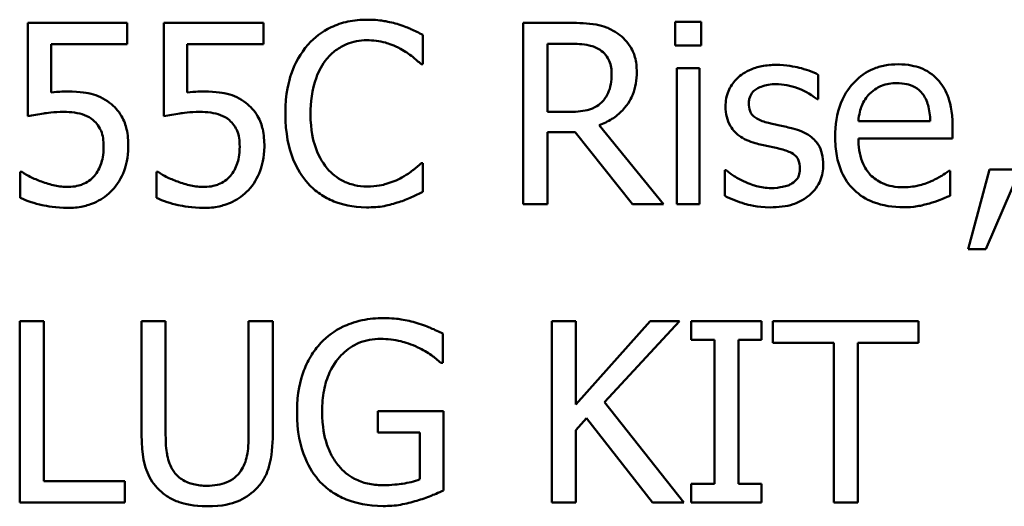
# Model space of a CAD drawing. Units: inches. Extents: x 0.05 to 2.15, y 0.02 to 1.68.
# Drawn here: x 1.7 to 1.75, y 0.52 to 0.55 of the extents above; entities that cross this region are included whole.
import ezdxf

# ---------------------------------------------------------------- set-up
doc = ezdxf.new("R2010")
doc.units = ezdxf.units.IN
doc.header["$LTSCALE"] = 0.1
doc.header["$MEASUREMENT"] = 0
doc.layers.add('Visible (ANSI)', color=7, linetype='Continuous', lineweight=50)

msp = doc.modelspace()

# ---------------------------------------------------------------- linework, layer by layer
at = {"layer": 'Visible (ANSI)'}
for p, q in [((1.707177753560219, 0.5482223923594668), (1.702349876720127, 0.5482223923594668)), ((1.702349876720127, 0.5482223923594668), (1.702349876720127, 0.5436868980163372)), ((1.707177753560219, 0.5471883566994765), (1.707177753560219, 0.5482223923594668)), ((1.713781319223329, 0.5482223923594668), (1.708953442383237, 0.5482223923594668)), ((1.708953442383237, 0.5482223923594668), (1.708953442383237, 0.5436868980163372)), ((1.713781319223329, 0.5471883566994765), (1.713781319223329, 0.5482223923594668)), ((1.728664301446775, 0.5482223923594668), (1.72639655427521, 0.5482223923594668)), ((1.72639655427521, 0.5482223923594668), (1.72639655427521, 0.5394223923289291)), ((1.735032534856232, 0.5482794426027766), (1.733770298223002, 0.5482794426027766)), ((1.733770298223002, 0.5482794426027766), (1.733770298223002, 0.547124175175753)), ((1.735032534856232, 0.547124175175753), (1.735032534856232, 0.5482794426027766)), ((1.721525889752635, 0.5462256338436235), (1.721525889752635, 0.5476376273655413)), ((1.703483750305909, 0.5448421654433608), (1.703483750305909, 0.5471883566994765)), ((1.703483750305909, 0.5471883566994765), (1.707177753560219, 0.5471883566994765)), ((1.710087315969019, 0.5448421654433608), (1.710087315969019, 0.5471883566994765)), ((1.710087315969019, 0.5471883566994765), (1.713781319223329, 0.5471883566994765)), ((1.727566084263061, 0.5439008364287491), (1.727566084263061, 0.5472097505407177)), ((1.727566084263061, 0.5472097505407177), (1.728728482970498, 0.5472097505407177)), ((1.733770298223002, 0.547124175175753), (1.735032534856232, 0.547124175175753)), ((1.721433183107257, 0.5462256338436235), (1.721525889752635, 0.5462256338436235)), ((1.73384161102714, 0.5460259579920393), (1.73384161102714, 0.5394223923289291)), ((1.734954090771681, 0.5460259579920393), (1.73384161102714, 0.5460259579920393)), ((1.734954090771681, 0.5394223923289291), (1.734954090771681, 0.5460259579920393)), ((1.740709034065558, 0.5445141265443293), (1.740709034065558, 0.5457050503734217)), ((1.740651983822248, 0.5445141265443293), (1.740709034065558, 0.5445141265443293)), ((1.728592988642637, 0.5439008364287491), (1.727566084263061, 0.5439008364287491)), ((1.746143069740816, 0.543458697043098), (1.742655873618505, 0.543458697043098)), ((1.727566084263061, 0.5394223923289291), (1.727566084263061, 0.5429238510120685)), ((1.727566084263061, 0.5429238510120685), (1.728906764980842, 0.5429238510120685)), ((1.728906764980842, 0.5429238510120685), (1.731687964342194, 0.5394223923289291)), ((1.733206927070318, 0.5394223923289291), (1.730076294968692, 0.5432518899110999)), ((1.747227024363703, 0.5426100746738646), (1.747227024363703, 0.5432162335090313)), ((1.742655873618505, 0.5426100746738646), (1.747227024363703, 0.5426100746738646)), ((1.721525889752635, 0.5414191508447724), (1.72144031438767, 0.5414191508447724)), ((1.721525889752635, 0.5400214198836821), (1.721525889752635, 0.5414191508447724)), ((1.702071756783991, 0.5409841427395352), (1.701986181419027, 0.5409841427395352)), ((1.701986181419027, 0.5409841427395352), (1.701986181419027, 0.5397361686671331)), ((1.708675322447101, 0.5409841427395352), (1.708589747082136, 0.5409841427395352)), ((1.708589747082136, 0.5409841427395352), (1.708589747082137, 0.5397361686671331)), ((1.736180671002842, 0.5410697181044998), (1.736180671002842, 0.5398217440320979)), ((1.736237721246151, 0.5410697181044998), (1.736180671002842, 0.5410697181044998)), ((1.74710579259667, 0.5410411929828449), (1.747041611072946, 0.5410411929828449)), ((1.74710579259667, 0.5398288753125116), (1.74710579259667, 0.5410411929828449)), ((1.749024107027962, 0.5411053745065685), (1.747982940087558, 0.5372330892419153)), ((1.748845825017619, 0.5372330892419153), (1.750500282073603, 0.5411053745065685)), ((1.750500282073603, 0.5411053745065685), (1.749024107027962, 0.5411053745065685)), ((1.72639655427521, 0.5394223923289291), (1.727566084263061, 0.5394223923289291)), ((1.731687964342194, 0.5394223923289291), (1.733206927070318, 0.5394223923289291)), ((1.73384161102714, 0.5394223923289291), (1.734954090771681, 0.5394223923289291)), ((1.747982940087558, 0.5372330892419153), (1.748845825017619, 0.5372330892419153)), ((1.703127186285223, 0.5337334246617024), (1.701957656297372, 0.5337334246617024)), ((1.701957656297372, 0.5337334246617024), (1.701957656297372, 0.5249334246311648)), ((1.703127186285223, 0.5259745915715688), (1.703127186285223, 0.5337334246617024)), ((1.709039017748201, 0.5337334246617024), (1.70786948776035, 0.5337334246617024)), ((1.70786948776035, 0.5337334246617024), (1.70786948776035, 0.5282423387431336)), ((1.709039017748201, 0.5282423387431336), (1.709039017748201, 0.5337334246617024)), ((1.714237721169807, 0.5337334246617024), (1.713068191181957, 0.5337334246617024)), ((1.713068191181957, 0.5337334246617024), (1.713068191181957, 0.5282138136214787)), ((1.714237721169807, 0.5282423387431336), (1.714237721169807, 0.5337334246617024)), ((1.72894242138291, 0.5337334246617024), (1.727772891395059, 0.5337334246617024)), ((1.727772891395059, 0.5337334246617024), (1.727772891395059, 0.5249334246311648)), ((1.732550849272255, 0.5337334246617024), (1.72894242138291, 0.52968998866712)), ((1.72894242138291, 0.52968998866712), (1.72894242138291, 0.5337334246617024)), ((1.730333021063587, 0.5298040891537396), (1.733977105355001, 0.5337334246617024)), ((1.733977105355001, 0.5337334246617024), (1.732550849272255, 0.5337334246617024)), ((1.737956359825859, 0.5337334246617024), (1.734547607788098, 0.5337334246617024)), ((1.734547607788098, 0.5337334246617024), (1.734547607788098, 0.532834883329573)), ((1.737956359825859, 0.532834883329573), (1.737956359825859, 0.5337334246617024)), ((1.745579698588132, 0.5337334246617024), (1.738505468417716, 0.5337334246617024)), ((1.738505468417716, 0.5337334246617024), (1.738505468417716, 0.5326922577212985)), ((1.745579698588132, 0.5326922577212985), (1.745579698588132, 0.5337334246617024)), ((1.722488612608488, 0.5317224035850318), (1.722488612608488, 0.5331343971069495)), ((1.734547607788098, 0.532834883329573), (1.735667218813054, 0.532834883329573)), ((1.735667218813054, 0.532834883329573), (1.735667218813054, 0.5258319659632944)), ((1.736836748800904, 0.5258319659632944), (1.736836748800904, 0.532834883329573)), ((1.736836748800904, 0.532834883329573), (1.737956359825859, 0.532834883329573)), ((1.738505468417716, 0.5326922577212985), (1.741457818508999, 0.5326922577212985)), ((1.741457818508999, 0.5326922577212985), (1.741457818508999, 0.5249334246311648)), ((1.74262734849685, 0.5249334246311648), (1.74262734849685, 0.5326922577212985)), ((1.74262734849685, 0.5326922577212985), (1.745579698588132, 0.5326922577212985)), ((1.722388774682696, 0.5317224035850318), (1.722488612608488, 0.5317224035850318)), ((1.734191043767412, 0.5249334246311648), (1.730333021063587, 0.5298040891537396)), ((1.722524269010557, 0.5293619497680887), (1.719329455385208, 0.5293619497680887)), ((1.719329455385208, 0.5293619497680887), (1.719329455385208, 0.5283350453885121)), ((1.722524269010557, 0.5255181896250904), (1.722524269010557, 0.5293619497680887)), ((1.72894242138291, 0.5284491458751316), (1.729455873572698, 0.5290267795886435)), ((1.729455873572698, 0.5290267795886435), (1.732672081039289, 0.5249334246311648)), ((1.72894242138291, 0.5249334246311648), (1.72894242138291, 0.5284491458751316)), ((1.719329455385208, 0.5283350453885121), (1.721369001583533, 0.5283350453885121)), ((1.721369001583533, 0.5283350453885121), (1.721369001583533, 0.5260601669365335)), ((1.707056521793186, 0.5259745915715688), (1.703127186285223, 0.5259745915715688)), ((1.707056521793186, 0.5249334246311648), (1.707056521793186, 0.5259745915715688)), ((1.735667218813054, 0.5258319659632944), (1.734547607788098, 0.5258319659632944)), ((1.734547607788098, 0.5258319659632944), (1.734547607788098, 0.5249334246311648)), ((1.737956359825859, 0.5258319659632944), (1.736836748800904, 0.5258319659632944)), ((1.737956359825859, 0.5249334246311648), (1.737956359825859, 0.5258319659632944)), ((1.701957656297372, 0.5249334246311648), (1.707056521793186, 0.5249334246311648)), ((1.727772891395059, 0.5249334246311648), (1.72894242138291, 0.5249334246311648)), ((1.732672081039289, 0.5249334246311648), (1.734191043767412, 0.5249334246311648)), ((1.734547607788098, 0.5249334246311648), (1.737956359825859, 0.5249334246311648)), ((1.741457818508999, 0.5249334246311648), (1.74262734849685, 0.5249334246311648))]:
    msp.add_line(p, q, dxfattribs=at)
for points, knots in [([(1.718808871915006, 0.5483792805285689), (1.71849875564805, 0.5483792805285689), (1.718189283266786, 0.5483511218626455), (1.717601064115503, 0.548226177182186), (1.71732851689573, 0.5481351577545075), (1.716636623997152, 0.5478038704324286), (1.716265533402712, 0.5475217373107985), (1.715949228469102, 0.5471669628582353)], [-0.061601750376993, -0.061601750376993, -0.061601750376993, -0.061601750376993, -0.043840659625683, -0.043840659625683, -0.0271636134278982, -0.0271636134278982, 0, 0, 0, 0]), ([(1.720356359764784, 0.5481510795553295), (1.720122787924501, 0.548222166637155), (1.719880496262267, 0.5482753288835323), (1.719516704185204, 0.5483354046393774), (1.719230999998762, 0.5483792805285689), (1.718808871915006, 0.5483792805285689)], [-0.0713745132110312, -0.0713745132110312, -0.0713745132110312, -0.0713745132110312, -0.0241246199866522, -0.0241246199866522, 0, 0, 0, 0]), ([(1.721525889752635, 0.5476376273655413), (1.721333291208353, 0.5477409729258879), (1.721137195315149, 0.5478374497731897), (1.720835507335378, 0.5479719371858591), (1.720623067120271, 0.5480643996647963), (1.720356359764784, 0.5481510795553295)], [-0.0473797279203909, -0.0473797279203909, -0.0473797279203909, -0.0473797279203909, -0.0160271076160414, -0.0160271076160414, 0, 0, 0, 0]), ([(1.730903523496685, 0.5477588591325747), (1.730753228592266, 0.5478559727631219), (1.730595005148413, 0.5479386982030442), (1.730267153319266, 0.5480671969053108), (1.730101097809323, 0.5481128800889076), (1.729512650131641, 0.5482075255195838), (1.729087120161591, 0.5482223923594668), (1.728664301446775, 0.5482223923594668)], [-0.0442885822186489, -0.0442885822186489, -0.0442885822186489, -0.0442885822186489, -0.0340619957987484, -0.0340619957987484, -0.0241640895517612, -0.0241640895517612, 0, 0, 0, 0]), ([(1.731901902754606, 0.5458334134208686), (1.731901902754606, 0.5460794329529908), (1.731876532739543, 0.5463290541633543), (1.73176313030702, 0.5467350343627566), (1.731686128955856, 0.5469301314901233), (1.731368176405025, 0.5473936004753708), (1.731155106577368, 0.5475962977573641), (1.730903523496685, 0.5477588591325747)], [-0.0531747902247398, -0.0531747902247398, -0.0531747902247398, -0.0531747902247398, -0.0321208607830859, -0.0321208607830859, -0.0171183328064771, -0.0171183328064771, 0, 0, 0, 0]), ([(1.715949228469102, 0.5471669628582353), (1.715580274190399, 0.5467488146757058), (1.715313844212318, 0.5462680977961885), (1.715023061553659, 0.5454215153722466), (1.714851011285388, 0.5448127855020948), (1.714851011285388, 0.5438152610637843)], [-0.151202106174868, -0.151202106174868, -0.151202106174868, -0.151202106174868, -0.05700852164945, -0.05700852164945, 0, 0, 0, 0]), ([(1.716854901081645, 0.546475228658104), (1.716988013355494, 0.5466309449029843), (1.717136203746429, 0.5467711482656752), (1.717462737504393, 0.5470116194772469), (1.71763662866119, 0.5471095464584903), (1.718134044619336, 0.547317545948865), (1.718461622266525, 0.5473809012706471), (1.718801740634592, 0.5473809012706471)], [-0.0424251179577117, -0.0424251179577117, -0.0424251179577117, -0.0424251179577117, -0.0308125829123648, -0.0308125829123648, -0.0194377647350414, -0.0194377647350414, 0, 0, 0, 0]), ([(1.718801740634592, 0.5473809012706471), (1.719105782155542, 0.5473809012706471), (1.719419277677213, 0.5473499571252104), (1.719852040765494, 0.5472212978286942), (1.720127859342836, 0.5471338997785719), (1.720441935129749, 0.5469601557262374)], [-0.0629312403401456, -0.0629312403401456, -0.0629312403401456, -0.0629312403401456, -0.0205128376176667, -0.0205128376176667, 0, 0, 0, 0]), ([(1.728728482970498, 0.5472097505407177), (1.72892543551583, 0.5472097505407177), (1.729289198538601, 0.5472013857025148), (1.729782880229917, 0.5470879786868676), (1.729963490030021, 0.5470171696129427), (1.730126213931588, 0.5469102367633412)], [-0.0289524138538403, -0.0289524138538403, -0.0289524138538403, -0.0289524138538403, -0.0111279286787724, -0.0111279286787724, 0, 0, 0, 0]), ([(1.720441935129749, 0.5469601557262374), (1.720646250456495, 0.5468475738114997), (1.720853538089344, 0.5467164121509188), (1.721169170652752, 0.5464564794516419), (1.721303452557825, 0.5463435707067433), (1.721433183107257, 0.5462256338436235)], [-0.023367916123074, -0.023367916123074, -0.023367916123074, -0.023367916123074, -0.0100198666981132, -0.0100198666981132, 0, 0, 0, 0]), ([(1.730126213931588, 0.5469102367633412), (1.730225193992654, 0.5468434252221216), (1.73031419878259, 0.546764880997549), (1.730477843159525, 0.546566272838806), (1.73053129718289, 0.5464622210543016), (1.730650099633871, 0.5461742979073932), (1.730682453803859, 0.5459579945121051), (1.730682453803859, 0.5457407067754902)], [-0.0224487530307533, -0.0224487530307533, -0.0224487530307533, -0.0224487530307533, -0.0177938730350643, -0.0177938730350643, -0.0124179941475394, -0.0124179941475394, 0, 0, 0, 0]), ([(1.716070460236135, 0.5438152610637843), (1.716070460236135, 0.5443394077764986), (1.71612957564939, 0.544962189040975), (1.716472553708292, 0.5458977370105126), (1.716634345383929, 0.5462080169474097), (1.716854901081645, 0.546475228658104)], [-0.0569665687886795, -0.0569665687886795, -0.0569665687886795, -0.0569665687886795, -0.0198012102480138, -0.0198012102480138, 0, 0, 0, 0]), ([(1.738669487867232, 0.5461828461611412), (1.738436232636827, 0.5461828461611412), (1.738201382070915, 0.5461643884862846), (1.737766106813049, 0.5460797022504367), (1.737564997030881, 0.5460184823003789), (1.737070018110149, 0.5457912411030581), (1.736860934776186, 0.5456169839058056), (1.736562816176771, 0.5453113939073817), (1.736436615937032, 0.5451250973763168), (1.73625084602998, 0.5446752655165252), (1.736209196124497, 0.5444226314763086), (1.736209196124497, 0.5441646938040569)], [-0.0541530656901597, -0.0541530656901597, -0.0541530656901597, -0.0541530656901597, -0.0462529721640827, -0.0462529721640827, -0.0391368694036214, -0.0391368694036214, -0.0278105534051677, -0.0278105534051677, -0.0147411379691923, -0.0147411379691923, 0, 0, 0, 0]), ([(1.740709034065558, 0.5457050503734217), (1.740422784419801, 0.545861677538081), (1.740091219896955, 0.545970284041661), (1.739558807902069, 0.5460999741429792), (1.73916537207311, 0.5461828461611412), (1.738669487867232, 0.5461828461611412)], [-0.0698446964303647, -0.0698446964303647, -0.0698446964303647, -0.0698446964303647, -0.0283397823659593, -0.0283397823659593, 0, 0, 0, 0]), ([(1.744581319330211, 0.5462113712827961), (1.744366622734175, 0.5462113712827961), (1.744152297904226, 0.5461935646365462), (1.743742999753367, 0.5461154980487356), (1.743550120498607, 0.546058294930516), (1.74302732327224, 0.5458359175241949), (1.742733094005212, 0.5456291234434688), (1.74226866601445, 0.54515293207765), (1.742007457915985, 0.544827331141326), (1.741605296661683, 0.5438118932872121), (1.741529131313136, 0.5432472218907038), (1.741529131313136, 0.5426885187584155)], [-0.1420872671401857, -0.1420872671401857, -0.1420872671401857, -0.1420872671401857, -0.1202250808046971, -0.1202250808046971, -0.0996597987059053, -0.0996597987059053, -0.0623768085737415, -0.0623768085737415, -0.031929884010276, -0.031929884010276, 0, 0, 0, 0]), ([(1.746492502481089, 0.5454768494001823), (1.746378082455896, 0.5456006098355953), (1.746251551094015, 0.5457105584724549), (1.745973271220833, 0.5458984877374612), (1.745825386581156, 0.5459742370213809), (1.745426963248488, 0.5461240202291507), (1.745080997590181, 0.5462113712827961), (1.744581319330211, 0.5462113712827961)], [-0.0656656065449419, -0.0656656065449419, -0.0656656065449419, -0.0656656065449419, -0.0470389973580453, -0.0470389973580453, -0.02855661255728, -0.02855661255728, 0, 0, 0, 0]), ([(1.730076294968692, 0.5432518899110999), (1.730293318240136, 0.5433328138428247), (1.730501639862794, 0.5434338910534813), (1.730881962876284, 0.5436780394911738), (1.731051566634324, 0.5438164581670542), (1.73150367719637, 0.5442893382279945), (1.731642363211538, 0.5445854996472367), (1.731845901260949, 0.545086062022977), (1.731901902754606, 0.5454583867508412), (1.731901902754606, 0.5458334134208686)], [-0.0407035947198848, -0.0407035947198848, -0.0407035947198848, -0.0407035947198848, -0.0356647852133498, -0.0356647852133498, -0.0308720763027641, -0.0308720763027641, -0.0214327741920688, -0.0214327741920688, 0, 0, 0, 0]), ([(1.730682453803859, 0.5457407067754902), (1.730682453803859, 0.5455755885499702), (1.730670553097257, 0.5454083766174684), (1.730611243809994, 0.5450824180699257), (1.730567923480703, 0.544945444681146), (1.730436654603481, 0.5446493110959901), (1.730325926216968, 0.5444919747482931), (1.730183264174898, 0.5443572383752274)], [-0.0257664375703519, -0.0257664375703519, -0.0257664375703519, -0.0257664375703519, -0.0185122451266947, -0.0185122451266947, -0.0112145642423072, -0.0112145642423072, 0, 0, 0, 0]), ([(1.737343069710279, 0.5443215819731587), (1.737343069710279, 0.5443871461225532), (1.737348740920789, 0.5444527297828392), (1.737374103479989, 0.5445765303973854), (1.737392593133922, 0.5446341962374177), (1.737459620473688, 0.5447772335043403), (1.737517079135804, 0.5448533575001085), (1.737712375117359, 0.545030498251538), (1.737860250279313, 0.5450942660790924), (1.738162329355668, 0.5452148375832631), (1.738405918543379, 0.5452486484269432), (1.738648094025991, 0.5452486484269432)], [-0.0249380168095142, -0.0249380168095142, -0.0249380168095142, -0.0249380168095142, -0.0230723545564298, -0.0230723545564298, -0.0213423414697683, -0.0213423414697683, -0.0185778820557732, -0.0185778820557732, -0.0138403288312746, -0.0138403288312746, 0, 0, 0, 0]), ([(1.738648094025991, 0.5452486484269432), (1.739011633319479, 0.5452486484269432), (1.739363324885104, 0.5451806952382814), (1.739950284231256, 0.5449595804161009), (1.740291339131914, 0.5448026422965961), (1.740651983822248, 0.5445141265443293)], [-0.0627841072089547, -0.0627841072089547, -0.0627841072089547, -0.0627841072089547, -0.0263947590213725, -0.0263947590213725, 0, 0, 0, 0]), ([(1.743197850929948, 0.5447779839196372), (1.743434284476892, 0.5450144174665814), (1.743650643991706, 0.5451191832455521), (1.744005604229507, 0.5452668929027251), (1.744266980180798, 0.5452985673898392), (1.744517137806487, 0.5452985673898392)], [-0.0219348728179778, -0.0219348728179778, -0.0219348728179778, -0.0219348728179778, -0.0142965083081297, -0.0142965083081297, 0, 0, 0, 0]), ([(1.744517137806487, 0.5452985673898392), (1.744682612183064, 0.5452985673898392), (1.74485286389476, 0.5452851445043247), (1.745112465872899, 0.5452265420357324), (1.745253060680556, 0.5451856019233396), (1.745544471904178, 0.5450187651433548), (1.745665516291863, 0.54491422059064), (1.745765111878889, 0.5447851152000509)], [-0.0354481412631123, -0.0354481412631123, -0.0354481412631123, -0.0354481412631123, -0.0191904119153421, -0.0191904119153421, -0.0093186896022483, -0.0093186896022483, 0, 0, 0, 0]), ([(1.747227024363703, 0.5432162335090313), (1.747227024363703, 0.5439672692315958), (1.747099443954059, 0.5444157102948542), (1.746862752645698, 0.544993615753729), (1.746703612962553, 0.5452530722898306), (1.746492502481089, 0.5454768494001823)], [-0.0356917291395017, -0.0356917291395017, -0.0356917291395017, -0.0356917291395017, -0.0175817616946195, -0.0175817616946195, 0, 0, 0, 0]), ([(1.704282453712246, 0.5448920844062569), (1.704157775636777, 0.5448920844062569), (1.704028931334533, 0.5448878238037853), (1.703844137242028, 0.5448782654886557), (1.703692332692219, 0.5448699764282022), (1.703483750305909, 0.5448421654433608)], [-0.0368187647984951, -0.0368187647984951, -0.0368187647984951, -0.0368187647984951, -0.0120259764373307, -0.0120259764373307, 0, 0, 0, 0]), ([(1.706321999910572, 0.5443429758144), (1.706185043988503, 0.5444479753546528), (1.706039291880964, 0.544540695116167), (1.705737963011488, 0.5446883582673446), (1.705585627364919, 0.5447440175175972), (1.705273249425085, 0.5448179390148095), (1.704928994410301, 0.5448920844062569), (1.704282453712246, 0.5448920844062569)], [-0.1154143025926376, -0.1154143025926376, -0.1154143025926376, -0.1154143025926376, -0.0750597832906479, -0.0750597832906479, -0.0369498008938391, -0.0369498008938391, 0, 0, 0, 0]), ([(1.710886019375356, 0.5448920844062569), (1.710761341299887, 0.5448920844062569), (1.710632496997643, 0.5448878238037853), (1.710447702905138, 0.5448782654886557), (1.71029589835533, 0.5448699764282022), (1.710087315969019, 0.5448421654433608)], [-0.0368187647984951, -0.0368187647984951, -0.0368187647984951, -0.0368187647984951, -0.0120259764373307, -0.0120259764373307, 0, 0, 0, 0]), ([(1.712925565573682, 0.5443429758144), (1.712788609651613, 0.5444479753546528), (1.712642857544074, 0.544540695116167), (1.712341528674598, 0.5446883582673446), (1.712189193028029, 0.5447440175175972), (1.711876815088196, 0.5448179390148095), (1.711532560073411, 0.5448920844062569), (1.710886019375356, 0.5448920844062569)], [-0.1154143025926376, -0.1154143025926376, -0.1154143025926376, -0.1154143025926376, -0.0750597832906479, -0.0750597832906479, -0.0369498008938391, -0.0369498008938391, 0, 0, 0, 0]), ([(1.742655873618505, 0.543458697043098), (1.742684492127902, 0.543796395453987), (1.742752958495314, 0.5440313074278391), (1.742907982916633, 0.5444145622472103), (1.743036417683634, 0.544607325916391), (1.743197850929948, 0.5447779839196372)], [-0.0236265555534671, -0.0236265555534671, -0.0236265555534671, -0.0236265555534671, -0.0134253666888924, -0.0134253666888924, 0, 0, 0, 0]), ([(1.745765111878889, 0.5447851152000509), (1.745826750342563, 0.5447086835050956), (1.745878548211323, 0.5446253503483968), (1.745978291452008, 0.5444232390449038), (1.746013727562137, 0.5443151725107938), (1.746106096298768, 0.5439883292888661), (1.746134918411526, 0.5437154639157457), (1.746143069740816, 0.543458697043098)], [-0.0229967156048007, -0.0229967156048007, -0.0229967156048007, -0.0229967156048007, -0.0193743527986568, -0.0193743527986568, -0.0146816193298535, -0.0146816193298535, 0, 0, 0, 0]), ([(1.707227672523115, 0.5422178542511097), (1.707227672523115, 0.5424971365713028), (1.70720609217075, 0.5427879735610502), (1.707100514948425, 0.5432570943826811), (1.70703011119591, 0.5434691051232817), (1.70674878758277, 0.5439508498460978), (1.706556778418203, 0.5441659297266783), (1.706321999910572, 0.5443429758144)], [-0.0528239945859041, -0.0528239945859041, -0.0528239945859041, -0.0528239945859041, -0.0318823726604794, -0.0318823726604794, -0.0168050412980497, -0.0168050412980497, 0, 0, 0, 0]), ([(1.713831238186225, 0.5422178542511097), (1.713831238186225, 0.5424971365713029), (1.71380965783386, 0.5427879735610502), (1.713704080611534, 0.5432570943826825), (1.71363367685902, 0.543469105123283), (1.71335235324588, 0.5439508498460978), (1.713160344081313, 0.5441659297266783), (1.712925565573682, 0.5443429758144)], [-0.0528239945856087, -0.0528239945856087, -0.0528239945856087, -0.0528239945856087, -0.0318823726604152, -0.0318823726604152, -0.0168050412980494, -0.0168050412980494, 0, 0, 0, 0]), ([(1.730183264174898, 0.5443572383752274), (1.730091324938797, 0.5442652991391264), (1.729988386795783, 0.5441880779184797), (1.729709406441529, 0.5440376330154003), (1.729562577069028, 0.5440033292422481), (1.729206950862576, 0.5439246508779889), (1.728895176311527, 0.5439008364287491), (1.728592988642637, 0.5439008364287491)], [-0.0232548237598941, -0.0232548237598941, -0.0232548237598941, -0.0232548237598941, -0.0207997700190172, -0.0207997700190172, -0.0172700252770383, -0.0172700252770383, 0, 0, 0, 0]), ([(1.738291530005305, 0.5433659903977195), (1.738087629589886, 0.5434184219331128), (1.737886675663709, 0.5434881972551873), (1.737671867331083, 0.543615065748899), (1.737596425128319, 0.5436641689230929), (1.737475559150883, 0.5437928958002748), (1.737433043741955, 0.5438652093714031), (1.737358364114002, 0.5440634590205603), (1.737343069710279, 0.5441948120768711), (1.737343069710279, 0.5443215819731587)], [-0.0329279696915002, -0.0329279696915002, -0.0329279696915002, -0.0329279696915002, -0.0173226226861517, -0.0173226226861517, -0.0120915286168248, -0.0120915286168248, -0.0072448995728393, -0.0072448995728393, 0, 0, 0, 0]), ([(1.702349876720127, 0.5436868980163372), (1.702588372566379, 0.5437392507630755), (1.702885001346126, 0.5437888394267998), (1.70325136980354, 0.543845830075731), (1.703609964552026, 0.5439008364287491), (1.704089909141076, 0.5439008364287491)], [-0.078662430717609, -0.078662430717609, -0.078662430717609, -0.078662430717609, -0.0274288332642065, -0.0274288332642065, 0, 0, 0, 0]), ([(1.704089909141076, 0.5439008364287491), (1.704448657520727, 0.5439008364287491), (1.704813017264375, 0.5438565070846801), (1.705256870158481, 0.5436906137256349), (1.705403073873509, 0.5436071526236042), (1.705530427784648, 0.5434943534451666)], [-0.0270813761185417, -0.0270813761185417, -0.0270813761185417, -0.0270813761185417, -0.0097226702402906, -0.0097226702402906, 0, 0, 0, 0]), ([(1.708953442383237, 0.5436868980163372), (1.709191938229489, 0.5437392507630755), (1.709488567009237, 0.5437888394267998), (1.70985493546665, 0.543845830075731), (1.710213530215136, 0.5439008364287491), (1.710693474804186, 0.5439008364287491)], [-0.078662430717609, -0.078662430717609, -0.078662430717609, -0.078662430717609, -0.0274288332642065, -0.0274288332642065, 0, 0, 0, 0]), ([(1.710693474804186, 0.5439008364287491), (1.711052223183838, 0.5439008364287491), (1.711416582927486, 0.54385650708468), (1.711860435821591, 0.5436906137256349), (1.712006639536619, 0.5436071526236042), (1.712133993447758, 0.5434943534451666)], [-0.0270813761185175, -0.0270813761185175, -0.0270813761185175, -0.0270813761185175, -0.0097226702402915, -0.0097226702402915, 0, 0, 0, 0]), ([(1.714851011285388, 0.5438152610637843), (1.714851011285388, 0.5428682215729627), (1.715007616883133, 0.5421395256945348), (1.715422549400315, 0.5411336416706432), (1.715651823197096, 0.540750000292169), (1.715956359749515, 0.5404207715868508)], [-0.062193232396123, -0.062193232396123, -0.062193232396123, -0.062193232396123, -0.0256306155464898, -0.0256306155464898, 0, 0, 0, 0]), ([(1.7168834262033, 0.5411552934694644), (1.716611950375392, 0.5414779911516946), (1.716421271363672, 0.5418571550686301), (1.716211580248455, 0.5424862284142801), (1.716070460236135, 0.5429726965321893), (1.716070460236135, 0.5438152610637843)], [-0.1321894546625173, -0.1321894546625173, -0.1321894546625173, -0.1321894546625173, -0.0481525629806504, -0.0481525629806504, 0, 0, 0, 0]), ([(1.736209196124497, 0.5441646938040569), (1.736209196124497, 0.543993576231626), (1.73622704625613, 0.5438229913701126), (1.736307665210042, 0.5435017763776492), (1.736366474169405, 0.5433544398812457), (1.73657783388877, 0.5429928181215449), (1.736732086265243, 0.542851078490886), (1.737089202035893, 0.5425824996088342), (1.737369568391799, 0.5424638033012326), (1.737649714768069, 0.5423818737006254)], [-0.0367938736334787, -0.0367938736334787, -0.0367938736334787, -0.0367938736334787, -0.030959904555013, -0.030959904555013, -0.0255039924238684, -0.0255039924238684, -0.0166809926330154, -0.0166809926330154, 0, 0, 0, 0]), ([(1.705530427784648, 0.5434943534451666), (1.705612622279658, 0.5434266638610409), (1.705685385086775, 0.5433500377819416), (1.705833158982896, 0.5431488783889558), (1.705881445387777, 0.5430432477552048), (1.705998373812168, 0.5427607878893991), (1.706029617413609, 0.5424938215041998), (1.706029617413609, 0.5422249855315233)], [-0.0227939993786322, -0.0227939993786322, -0.0227939993786322, -0.0227939993786322, -0.0196244091069658, -0.0196244091069658, -0.0153639758384588, -0.0153639758384588, 0, 0, 0, 0]), ([(1.712133993447758, 0.5434943534451666), (1.712216187942768, 0.5434266638610409), (1.712288950749885, 0.5433500377819416), (1.712436724646006, 0.5431488783889559), (1.712485011050887, 0.5430432477552051), (1.712601939475278, 0.5427607878893994), (1.712633183076719, 0.5424938215042002), (1.712633183076719, 0.5422249855315233)], [-0.0227939993787055, -0.0227939993787055, -0.0227939993787055, -0.0227939993787055, -0.0196244091070172, -0.0196244091070172, -0.0153639758384866, -0.0153639758384866, 0, 0, 0, 0]), ([(1.739482453834397, 0.5430950017419979), (1.739269649888679, 0.5431448069207829), (1.739054573812824, 0.5431928502121104), (1.738771408388693, 0.5432521173939053), (1.738539575752228, 0.5433003312294162), (1.738291530005305, 0.5433659903977195)], [-0.0599789054096398, -0.0599789054096398, -0.0599789054096398, -0.0599789054096398, -0.0146640506621151, -0.0146640506621151, 0, 0, 0, 0]), ([(1.740951497599624, 0.5413264441993939), (1.740951497599624, 0.5415102921566218), (1.74093407390459, 0.5416964636920327), (1.74085033204292, 0.5420323568933832), (1.740790343007226, 0.5421825023395697), (1.740646356661508, 0.5424110458474856), (1.740526982361086, 0.5425763034530914), (1.740056374843019, 0.5429099952605644), (1.7397702256436, 0.5430216481435736), (1.739482453834397, 0.5430950017419979)], [-0.0841838388326087, -0.0841838388326087, -0.0841838388326087, -0.0841838388326087, -0.0569572020913644, -0.0569572020913644, -0.0329360839059116, -0.0329360839059116, -0.0169720456158234, -0.0169720456158234, 0, 0, 0, 0]), ([(1.737649714768069, 0.5423818737006254), (1.737858403095736, 0.5423258841493), (1.738072928106207, 0.5422761731908295), (1.738342505520536, 0.5422200112295111), (1.738613515158492, 0.5421638805139267), (1.738840638597161, 0.5421108850449038)], [-0.0618367445888228, -0.0618367445888228, -0.0618367445888228, -0.0618367445888228, -0.0133287689924589, -0.0133287689924589, 0, 0, 0, 0]), ([(1.741529131313136, 0.5426885187584155), (1.741529131313136, 0.542381750908202), (1.741551956670923, 0.5420720171722859), (1.741657470316899, 0.5415016065409525), (1.74173352678969, 0.5412381962251464), (1.741989183744591, 0.5406576909980279), (1.742188118292023, 0.5403642753672016), (1.742712858896067, 0.5398546319007841), (1.743021350777218, 0.5396610535095038), (1.743836154074495, 0.53934025657328), (1.744347806272322, 0.539272635440241), (1.744852307985932, 0.539272635440241)], [-0.1037061398089293, -0.1037061398089293, -0.1037061398089293, -0.1037061398089293, -0.0861984116404424, -0.0861984116404424, -0.0706063553699873, -0.0706063553699873, -0.0500082980120032, -0.0500082980120032, -0.0288322729328112, -0.0288322729328112, 0, 0, 0, 0]), ([(1.744838045425105, 0.5402424895765076), (1.744657397218243, 0.5402424895765076), (1.744475884808206, 0.5402566410672007), (1.744136946916258, 0.5403208315911554), (1.743979464722031, 0.5403673775398029), (1.743603428547736, 0.5405329103284359), (1.743405290225156, 0.5406714264512662), (1.743120025215385, 0.5409716397082586), (1.742958568603134, 0.5411738161567494), (1.742702267229359, 0.5418468640972451), (1.742655873618505, 0.5422343535787139), (1.742655873618505, 0.5426100746738646)], [-0.1104386954427766, -0.1104386954427766, -0.1104386954427766, -0.1104386954427766, -0.0892633444364185, -0.0892633444364185, -0.0700078328580228, -0.0700078328580228, -0.0411115061474318, -0.0411115061474318, -0.0214724605878594, -0.0214724605878594, 0, 0, 0, 0]), ([(1.706029617413609, 0.5422249855315233), (1.706029617413609, 0.541797542285678), (1.705959126585171, 0.5415349777149612), (1.705837103250165, 0.5411704674027784), (1.70572910202541, 0.5409691447903332), (1.705580346747544, 0.5407915981683646)], [-0.0219685201616812, -0.0219685201616812, -0.0219685201616812, -0.0219685201616812, -0.013237466831789, -0.013237466831789, 0, 0, 0, 0]), ([(1.706450362958019, 0.5400998639682331), (1.706704973148206, 0.5403740595576658), (1.706893050804775, 0.540690845712047), (1.707112503629579, 0.5412760532448574), (1.707227672523115, 0.5416661318123256), (1.707227672523115, 0.5422178542511097)], [-0.0785664714464304, -0.0785664714464304, -0.0785664714464304, -0.0785664714464304, -0.0315309373765102, -0.0315309373765102, 0, 0, 0, 0]), ([(1.712633183076719, 0.5422249855315233), (1.712633183076719, 0.541797542285678), (1.712562692248281, 0.5415349777149612), (1.712440668913275, 0.5411704674027784), (1.71233266768852, 0.5409691447903332), (1.712183912410655, 0.5407915981683646)], [-0.0219685201616812, -0.0219685201616812, -0.0219685201616812, -0.0219685201616812, -0.013237466831789, -0.013237466831789, 0, 0, 0, 0]), ([(1.713053928621129, 0.5400998639682331), (1.713308538811316, 0.5403740595576658), (1.713496616467885, 0.540690845712047), (1.713716069292689, 0.5412760532448574), (1.713831238186225, 0.5416661318123256), (1.713831238186225, 0.5422178542511097)], [-0.0785664714464304, -0.0785664714464304, -0.0785664714464304, -0.0785664714464304, -0.0315309373765102, -0.0315309373765102, 0, 0, 0, 0]), ([(1.738840638597161, 0.5421108850449038), (1.739044631603968, 0.5420605491081593), (1.739248970959822, 0.5419946631861348), (1.739524118679704, 0.5418460214610218), (1.739587138511411, 0.541790446547009), (1.739683424767335, 0.5416898161606535), (1.739727226068926, 0.5416178617813676), (1.739802065522475, 0.5414239846938163), (1.739817624013842, 0.5412988219710643), (1.739817624013842, 0.5411766873107057)], [-0.0193448104257711, -0.0193448104257711, -0.0193448104257711, -0.0193448104257711, -0.0149314876460451, -0.0149314876460451, -0.011865161778429, -0.011865161778429, -0.0069799958394934, -0.0069799958394934, 0, 0, 0, 0]), ([(1.72144031438767, 0.5414191508447724), (1.721330392842678, 0.5413092292997802), (1.72118576446376, 0.5411877012603944), (1.720998857630158, 0.5410370599318197), (1.720820383525473, 0.5408947304987474), (1.720506116653472, 0.5407131540838135)], [-0.0578091885367033, -0.0578091885367033, -0.0578091885367033, -0.0578091885367033, -0.020742667985847, -0.020742667985847, 0, 0, 0, 0]), ([(1.703020217079017, 0.5405134782322292), (1.702830561577083, 0.540584047721321), (1.70264094201462, 0.540664405201072), (1.702390253056074, 0.5407915150955461), (1.702205070827354, 0.5408859113391625), (1.702071756783991, 0.5409841427395352)], [-0.0338159021495619, -0.0338159021495619, -0.0338159021495619, -0.0338159021495619, -0.0094638126011667, -0.0094638126011667, 0, 0, 0, 0]), ([(1.709623782742127, 0.5405134782322292), (1.709434127240193, 0.540584047721321), (1.70924450767773, 0.540664405201072), (1.708993818719184, 0.5407915150955461), (1.708808636490464, 0.5408859113391625), (1.708675322447101, 0.5409841427395352)], [-0.0338159021495619, -0.0338159021495619, -0.0338159021495619, -0.0338159021495619, -0.0094638126011667, -0.0094638126011667, 0, 0, 0, 0]), ([(1.718801740634592, 0.5402781459785762), (1.718599642370911, 0.5402781459785762), (1.718399838028611, 0.5403000332388557), (1.717972888545337, 0.5404002522954486), (1.717783788395764, 0.5404786632728572), (1.717348568601281, 0.5406995254977569), (1.717097280473638, 0.5409044259600295), (1.7168834262033, 0.5411552934694644)], [-0.0356289444953512, -0.0356289444953512, -0.0356289444953512, -0.0356289444953512, -0.0278918172303972, -0.0278918172303972, -0.0188394137409423, -0.0188394137409423, 0, 0, 0, 0]), ([(1.737086343615385, 0.5405348720734703), (1.736918054099338, 0.5406134071809588), (1.736725721724479, 0.5407125760426574), (1.736458972227333, 0.5409002886517605), (1.736346495091185, 0.5409826990284726), (1.736237721246151, 0.5410697181044998)], [-0.0186410052576298, -0.0186410052576298, -0.0186410052576298, -0.0186410052576298, -0.0079609086296116, -0.0079609086296116, 0, 0, 0, 0]), ([(1.739817624013842, 0.5411766873107057), (1.739817624013842, 0.5410788371293681), (1.73981086232754, 0.5409725273407138), (1.739766386268827, 0.540779250061633), (1.739734580562588, 0.5407210629130316), (1.739631129689445, 0.5405730147477602), (1.739529097593486, 0.5404887090366988), (1.739425403591087, 0.5404207715868508)], [-0.0134456433002874, -0.0134456433002874, -0.0134456433002874, -0.0134456433002874, -0.0102990459162253, -0.0102990459162253, -0.0070847431250226, -0.0070847431250226, 0, 0, 0, 0]), ([(1.740288288521148, 0.5398645317145802), (1.74040056326286, 0.5399597211695099), (1.740501433592887, 0.5400659648438961), (1.740691395500681, 0.5403236462941436), (1.740756808716394, 0.5404545748577345), (1.740903045724578, 0.5408045023711266), (1.740951497599624, 0.5410607844621261), (1.740951497599624, 0.5413264441993939)], [-0.0272000101451943, -0.0272000101451943, -0.0272000101451943, -0.0272000101451943, -0.0216743363707227, -0.0216743363707227, -0.0151824539848561, -0.0151824539848561, 0, 0, 0, 0]), ([(1.747041611072946, 0.5410411929828449), (1.746937941347374, 0.5409538921613103), (1.746815042241145, 0.5408721337438478), (1.746585398359466, 0.5407335555393858), (1.746428711171741, 0.5406471208677698), (1.746192988703713, 0.5405348720734703)], [-0.03008048261415, -0.03008048261415, -0.03008048261415, -0.03008048261415, -0.0149209526465694, -0.0149209526465694, 0, 0, 0, 0]), ([(1.704310978833901, 0.5402567521373352), (1.704093812515946, 0.5402567521373352), (1.703870052230809, 0.540274868121753), (1.7034424502004, 0.5403751698325898), (1.703229839433567, 0.5404407521092219), (1.703020217079017, 0.5405134782322292)], [-0.0251007542681058, -0.0251007542681058, -0.0251007542681058, -0.0251007542681058, -0.0126804273306443, -0.0126804273306443, 0, 0, 0, 0]), ([(1.705580346747544, 0.5407915981683646), (1.705501304936156, 0.5407009325611833), (1.705413075045393, 0.5406201397274359), (1.705217658539187, 0.5404826244082543), (1.705113532543995, 0.5404275566992356), (1.70488570011886, 0.5403403017279076), (1.704645575959945, 0.5402567521373352), (1.704310978833901, 0.5402567521373352)], [-0.0555888417692252, -0.0555888417692252, -0.0555888417692252, -0.0555888417692252, -0.0372323265422806, -0.0372323265422806, -0.0191222257534099, -0.0191222257534099, 0, 0, 0, 0]), ([(1.710914544497011, 0.5402567521373352), (1.710697378179056, 0.5402567521373352), (1.710473617893919, 0.540274868121753), (1.71004601586351, 0.5403751698325898), (1.709833405096678, 0.5404407521092219), (1.709623782742127, 0.5405134782322292)], [-0.0251007542681058, -0.0251007542681058, -0.0251007542681058, -0.0251007542681058, -0.0126804273306443, -0.0126804273306443, 0, 0, 0, 0]), ([(1.712183912410655, 0.5407915981683646), (1.712104870599266, 0.5407009325611833), (1.712016640708503, 0.5406201397274359), (1.711821224202298, 0.5404826244082543), (1.711717098207105, 0.5404275566992356), (1.71148926578197, 0.5403403017279076), (1.711249141623055, 0.5402567521373352), (1.710914544497011, 0.5402567521373352)], [-0.0555888417692252, -0.0555888417692252, -0.0555888417692252, -0.0555888417692252, -0.0372323265422806, -0.0372323265422806, -0.0191222257534099, -0.0191222257534099, 0, 0, 0, 0]), ([(1.715956359749515, 0.5404207715868508), (1.71612982908501, 0.5402308929898904), (1.716321643956746, 0.5400617361541481), (1.716744151836972, 0.5397692306986074), (1.716969486727934, 0.5396494512208659), (1.717576325582563, 0.5394073135498071), (1.718092407601124, 0.5392655041598272), (1.718787478073764, 0.5392655041598272)], [-0.0911837786487616, -0.0911837786487616, -0.0911837786487616, -0.0911837786487616, -0.0654286623283543, -0.0654286623283543, -0.0397232775114154, -0.0397232775114154, 0, 0, 0, 0]), ([(1.720506116653472, 0.5407131540838135), (1.720265280306228, 0.540579925466189), (1.720003801663923, 0.5404793931207124), (1.719606939457437, 0.5403645982675968), (1.719288434292504, 0.5402781459785762), (1.718801740634592, 0.5402781459785762)], [-0.0832691741402924, -0.0832691741402924, -0.0832691741402924, -0.0832691741402924, -0.0278145425496929, -0.0278145425496929, 0, 0, 0, 0]), ([(1.738412761772338, 0.5401997018940252), (1.738172704867491, 0.5401997018940252), (1.737937219806205, 0.5402323238379932), (1.737630700979568, 0.540321725162429), (1.737371460661194, 0.540395968897307), (1.737086343615385, 0.5405348720734703)], [-0.0730402805189708, -0.0730402805189708, -0.0730402805189708, -0.0730402805189708, -0.0181252756374974, -0.0181252756374974, 0, 0, 0, 0]), ([(1.739425403591087, 0.5404207715868508), (1.739370889515785, 0.5403826117341395), (1.739305111499112, 0.540353220080333), (1.739158887710215, 0.5403005795163303), (1.73906686417781, 0.5402777509000583), (1.738839368249128, 0.5402322517143217), (1.73863424852847, 0.5401997018940252), (1.738412761772338, 0.5401997018940252)], [-0.0263810558716626, -0.0263810558716626, -0.0263810558716626, -0.0263810558716626, -0.0205204141991023, -0.0205204141991023, -0.0126579681129539, -0.0126579681129539, 0, 0, 0, 0]), ([(1.746192988703713, 0.5405348720734703), (1.745989111904451, 0.5404431275138027), (1.745772446047087, 0.5403750776813591), (1.745433058914859, 0.5402962301657908), (1.745178008158967, 0.5402424895765076), (1.744838045425105, 0.5402424895765076)], [-0.0541904845344391, -0.0541904845344391, -0.0541904845344391, -0.0541904845344391, -0.0194288702402391, -0.0194288702402391, 0, 0, 0, 0]), ([(1.70428958499266, 0.5392369790381722), (1.70453782467259, 0.5392369790381722), (1.704785668592475, 0.5392598338184055), (1.705188073818608, 0.539347223166368), (1.705416099724345, 0.5394098838297486), (1.705970471879175, 0.5396787458861175), (1.706230651002185, 0.5398632510927196), (1.706450362958019, 0.5400998639682331)], [-0.0606566924145316, -0.0606566924145316, -0.0606566924145316, -0.0606566924145316, -0.0352129760392067, -0.0352129760392067, -0.018453255917412, -0.018453255917412, 0, 0, 0, 0]), ([(1.71089315065577, 0.5392369790381722), (1.7111413903357, 0.5392369790381722), (1.711389234255585, 0.5392598338184055), (1.711791639481718, 0.539347223166368), (1.712019665387455, 0.5394098838297486), (1.712574037542285, 0.5396787458861175), (1.712834216665295, 0.5398632510927196), (1.713053928621129, 0.5400998639682331)], [-0.0606566924145316, -0.0606566924145316, -0.0606566924145316, -0.0606566924145316, -0.0352129760392067, -0.0352129760392067, -0.018453255917412, -0.018453255917412, 0, 0, 0, 0]), ([(1.720356359764784, 0.5395222302547213), (1.720562595318746, 0.5395869316049838), (1.72078196822624, 0.539666427416514), (1.721158956385794, 0.5398496855496308), (1.721342105650119, 0.5399362516410525), (1.721525889752635, 0.5400214198836821)], [-0.0239555741506536, -0.0239555741506536, -0.0239555741506536, -0.0239555741506536, -0.011576257770129, -0.011576257770129, 0, 0, 0, 0]), ([(1.701986181419027, 0.5397361686671331), (1.702318685767122, 0.5395725554164829), (1.702687714858105, 0.5394578998571709), (1.703277170386252, 0.5393242442432306), (1.703715459111529, 0.5392369790381722), (1.70428958499266, 0.5392369790381722)], [-0.0846690553869322, -0.0846690553869322, -0.0846690553869322, -0.0846690553869322, -0.0328112941066331, -0.0328112941066331, 0, 0, 0, 0]), ([(1.708589747082136, 0.5397361686671331), (1.708922251430232, 0.5395725554164829), (1.709291280521215, 0.5394578998571709), (1.709880736049362, 0.5393242442432306), (1.710319024774639, 0.5392369790381722), (1.71089315065577, 0.5392369790381722)], [-0.0846690553869322, -0.0846690553869322, -0.0846690553869322, -0.0846690553869322, -0.0328112941066331, -0.0328112941066331, 0, 0, 0, 0]), ([(1.718787478073764, 0.5392655041598272), (1.719083662231752, 0.5392655041598272), (1.719391965465032, 0.5392805248938676), (1.719884871644431, 0.5393769630594023), (1.720122773588978, 0.5394443681961191), (1.720356359764784, 0.5395222302547213)], [-0.0287036875741605, -0.0287036875741605, -0.0287036875741605, -0.0287036875741605, -0.0140715557813392, -0.0140715557813392, 0, 0, 0, 0]), ([(1.736180671002842, 0.5398217440320979), (1.736473306922873, 0.5396671439234018), (1.736817747065853, 0.5395415966894938), (1.737296469717071, 0.5393929250586808), (1.737722552777242, 0.5392655041598272), (1.738369974089855, 0.5392655041598272)], [-0.1081547219731192, -0.1081547219731192, -0.1081547219731192, -0.1081547219731192, -0.0370001280158447, -0.0370001280158447, 0, 0, 0, 0]), ([(1.738369974089855, 0.5392655041598272), (1.738765247575854, 0.5392655041598272), (1.73916063196348, 0.5393044402244335), (1.739649228509205, 0.5394725174361628), (1.739960650205981, 0.5395903853692365), (1.740288288521148, 0.5398645317145802)], [-0.0764294481455693, -0.0764294481455693, -0.0764294481455693, -0.0764294481455693, -0.0244146970025258, -0.0244146970025258, 0, 0, 0, 0]), ([(1.744852307985932, 0.539272635440241), (1.745063030809171, 0.539272635440241), (1.74530675854386, 0.5392823149687798), (1.745712852520517, 0.5393536558025167), (1.745907795866985, 0.5394024416090525), (1.746100282058334, 0.5394580487309978)], [-0.0235636756461466, -0.0235636756461466, -0.0235636756461466, -0.0235636756461466, -0.0114504251442011, -0.0114504251442011, 0, 0, 0, 0]), ([(1.746100282058334, 0.5394580487309978), (1.746272860708801, 0.5395065864764415), (1.746454184353536, 0.5395712844291457), (1.746703752209639, 0.5396686767632346), (1.746917595621955, 0.5397522024709609), (1.74710579259667, 0.5398288753125116)], [-0.0349686180354432, -0.0349686180354432, -0.0349686180354432, -0.0349686180354432, -0.011613806108536, -0.011613806108536, 0, 0, 0, 0]), ([(1.719607575321343, 0.5338903128308043), (1.719261745233807, 0.5338903128308043), (1.718917493031734, 0.5338580628556931), (1.718164434103729, 0.5336972270853872), (1.717856403621623, 0.5335701618073525), (1.717242557489248, 0.5332785023732426), (1.716878452144518, 0.5330186329026603), (1.716569649865096, 0.5326851264408848)], [-0.0493285027669704, -0.0493285027669704, -0.0493285027669704, -0.0493285027669704, -0.0388402115132998, -0.0388402115132998, -0.0259756279743079, -0.0259756279743079, 0, 0, 0, 0]), ([(1.721240638536086, 0.5336478492967377), (1.720986197073278, 0.5337261389776016), (1.72072628009772, 0.5337846127081236), (1.720312255331724, 0.5338499850395966), (1.720021303478586, 0.5338903128308043), (1.719607575321343, 0.5338903128308043)], [-0.064799095341218, -0.064799095341218, -0.064799095341218, -0.064799095341218, -0.0236445641864333, -0.0236445641864333, 0, 0, 0, 0]), ([(1.722488612608488, 0.5331343971069495), (1.722309615204244, 0.5332267828639788), (1.722087053964741, 0.533326355572398), (1.721799034813948, 0.5334505991276423), (1.721532429314254, 0.5335644805029756), (1.721240638536086, 0.5336478492967377)], [-0.0476578813536953, -0.0476578813536953, -0.0476578813536953, -0.0476578813536953, -0.017343138476366, -0.017343138476366, 0, 0, 0, 0]), ([(1.716633831388819, 0.529376212328916), (1.716633831388819, 0.529713820009932), (1.716660346981938, 0.5300541019204557), (1.716782543348236, 0.5306827956236657), (1.716870762357145, 0.5309727980935964), (1.717193831526202, 0.5316731886405948), (1.717436985252402, 0.5319655382208875), (1.717864156814037, 0.5323825947285818), (1.718124900158377, 0.5325591248244156), (1.718755418837016, 0.5328193930059665), (1.71911011058269, 0.5328776710120553), (1.719472080993482, 0.5328776710120553)], [-0.0764332562658641, -0.0764332562658641, -0.0764332562658641, -0.0764332562658641, -0.0650282102797463, -0.0650282102797463, -0.0548013078400326, -0.0548013078400326, -0.0389785462257174, -0.0389785462257174, -0.0206866089767721, -0.0206866089767721, 0, 0, 0, 0]), ([(1.719472080993482, 0.5328776710120553), (1.719805056630822, 0.5328776710120553), (1.720137141404627, 0.5328425360756408), (1.720646338656955, 0.5327122763134176), (1.720965104664836, 0.5326196518847187), (1.721276294938155, 0.5324640567480592)], [-0.0542661607852417, -0.0542661607852417, -0.0542661607852417, -0.0542661607852417, -0.0198837024401037, -0.0198837024401037, 0, 0, 0, 0]), ([(1.716569649865096, 0.5326851264408848), (1.716381968646123, 0.5324830082050683), (1.716218461762612, 0.5322626145834889), (1.715930434589058, 0.5317777688413386), (1.715810510163252, 0.5315160469839976), (1.715589102057026, 0.5308939956379346), (1.715414382438072, 0.530277682749487), (1.715414382438072, 0.5293405559268474)], [-0.1347113576733966, -0.1347113576733966, -0.1347113576733966, -0.1347113576733966, -0.0950197457278218, -0.0950197457278218, -0.0535567979138546, -0.0535567979138546, 0, 0, 0, 0]), ([(1.721276294938155, 0.5324640567480592), (1.721513388401207, 0.5323534131319684), (1.721756953609583, 0.5322245915044191), (1.722091130031193, 0.5319726738942827), (1.722242220214262, 0.5318500477994742), (1.722388774682696, 0.5317224035850318)], [-0.02391687303866, -0.02391687303866, -0.02391687303866, -0.02391687303866, -0.0111070047547781, -0.0111070047547781, 0, 0, 0, 0]), ([(1.715414382438072, 0.5293405559268474), (1.715414382438072, 0.528382752770577), (1.715576045767694, 0.5276516451699553), (1.716000275777899, 0.5266385527529797), (1.716242404967756, 0.5262469397476912), (1.716562518584682, 0.5259104100478452)], [-0.0627736665250924, -0.0627736665250924, -0.0627736665250924, -0.0627736665250924, -0.0265440043567231, -0.0265440043567231, 0, 0, 0, 0]), ([(1.71743966607557, 0.5267091134541826), (1.717305448638049, 0.5268652937451171), (1.717190945226798, 0.5270356462139822), (1.716989520658675, 0.5274121183234487), (1.716906436853574, 0.5276177160327117), (1.716755339325488, 0.5281022701745031), (1.716633831388819, 0.5285932537668394), (1.716633831388819, 0.529376212328916)], [-0.1114180684612521, -0.1114180684612521, -0.1114180684612521, -0.1114180684612521, -0.0792624400363419, -0.0792624400363419, -0.044746081822683, -0.044746081822683, 0, 0, 0, 0]), ([(1.70786948776035, 0.5282423387431336), (1.70786948776035, 0.5271881308215551), (1.708046642462691, 0.52664671203427), (1.708284537671256, 0.5260733241845419), (1.708469887442695, 0.5257983596154869), (1.70871097884917, 0.5255609773075727)], [-0.0354775746099059, -0.0354775746099059, -0.0354775746099059, -0.0354775746099059, -0.0193362552170707, -0.0193362552170707, 0, 0, 0, 0]), ([(1.709416975610129, 0.5264666499201159), (1.709266126595771, 0.5266953564902714), (1.709168512035843, 0.5269462605654411), (1.709090092570094, 0.5273597450212091), (1.709039017748201, 0.5276654285101572), (1.709039017748201, 0.5282423387431336)], [-0.0944681170142868, -0.0944681170142868, -0.0944681170142868, -0.0944681170142868, -0.0329704198146017, -0.0329704198146017, 0, 0, 0, 0]), ([(1.713068191181957, 0.5282138136214787), (1.713068191181957, 0.5276508242152002), (1.713015957462133, 0.5273419673950612), (1.712933495856721, 0.5269311711870737), (1.712836595234916, 0.5266885534684932), (1.712690233320029, 0.5264666499201159)], [-0.0239454400704849, -0.0239454400704849, -0.0239454400704849, -0.0239454400704849, -0.0151919056605461, -0.0151919056605461, 0, 0, 0, 0]), ([(1.713396230080988, 0.5255609773075727), (1.713552149711185, 0.5257098096818515), (1.713685562525877, 0.5258765912236659), (1.713908130469528, 0.5262515698243835), (1.713992340803821, 0.5264541345824268), (1.714196162451909, 0.5271753496448932), (1.714237721169807, 0.5277133780247311), (1.714237721169807, 0.5282423387431336)], [-0.0551502772494102, -0.0551502772494102, -0.0551502772494102, -0.0551502772494102, -0.0428317968076247, -0.0428317968076247, -0.0302301050567006, -0.0302301050567006, 0, 0, 0, 0]), ([(1.719557656358447, 0.5257749157199845), (1.719315617986953, 0.5257749157199845), (1.719074080070556, 0.5257982745611556), (1.718616433749801, 0.5259032302780408), (1.718406592848545, 0.5259796416674637), (1.717909076672278, 0.5262405987424478), (1.717654183548973, 0.5264500734862996), (1.71743966607557, 0.5267091134541826)], [-0.0458188698103682, -0.0458188698103682, -0.0458188698103682, -0.0458188698103682, -0.0321069221896394, -0.0321069221896394, -0.0192213939468907, -0.0192213939468907, 0, 0, 0, 0]), ([(1.711050038824872, 0.5257463905983295), (1.710828724210234, 0.5257463905983295), (1.71060254752404, 0.5257659261829591), (1.710232795667972, 0.5258549787104532), (1.710023510502726, 0.5259232852453528), (1.709658429759575, 0.5261684137378069), (1.709524219487809, 0.5263041591963582), (1.709416975610129, 0.5264666499201159)], [-0.0446488170789832, -0.0446488170789832, -0.0446488170789832, -0.0446488170789832, -0.0251311833962339, -0.0251311833962339, -0.0111265758446321, -0.0111265758446321, 0, 0, 0, 0]), ([(1.712690233320029, 0.5264666499201159), (1.712610625495097, 0.5263460320035529), (1.712514510485844, 0.526240435958536), (1.712255940698061, 0.5260323991709243), (1.712110917565017, 0.5259631776405329), (1.711709482194192, 0.5257957529047727), (1.711380386672977, 0.5257463905983295), (1.711050038824872, 0.5257463905983295)], [-0.0294511992613592, -0.0294511992613592, -0.0294511992613592, -0.0294511992613592, -0.0248474632371885, -0.0248474632371885, -0.018879379519203, -0.018879379519203, 0, 0, 0, 0]), ([(1.721369001583533, 0.5260601669365335), (1.721112454167811, 0.5259509978234601), (1.720816959755389, 0.5258861106545345), (1.72036326666398, 0.5258203580325911), (1.720014746156122, 0.5257749157199845), (1.719557656358447, 0.5257749157199845)], [-0.0663935908417187, -0.0663935908417187, -0.0663935908417187, -0.0663935908417187, -0.0261226819371056, -0.0261226819371056, 0, 0, 0, 0]), ([(1.716562518584682, 0.5259104100478452), (1.716746857930799, 0.5257189807268771), (1.716950190307653, 0.5255505166966815), (1.717399157119752, 0.5252592299177862), (1.717639710104711, 0.5251407204273258), (1.718276419938999, 0.5249059886911828), (1.71882690996206, 0.5247622739012355), (1.719600444040929, 0.5247622739012355)], [-0.1020282321081235, -0.1020282321081235, -0.1020282321081235, -0.1020282321081235, -0.0733160857935246, -0.0733160857935246, -0.0442074726074095, -0.0442074726074095, 0, 0, 0, 0]), ([(1.70871097884917, 0.5255609773075727), (1.708846941605498, 0.5254250145512442), (1.708996798094298, 0.5253065735120837), (1.709328849260572, 0.5251008461590664), (1.709508005092171, 0.5250170809549355), (1.709964511920458, 0.52485645818202), (1.710394104815485, 0.524748011340408), (1.711050038824872, 0.524748011340408)], [-0.0887553069327895, -0.0887553069327895, -0.0887553069327895, -0.0887553069327895, -0.0635184182595259, -0.0635184182595259, -0.0374866286364813, -0.0374866286364813, 0, 0, 0, 0]), ([(1.711050038824872, 0.524748011340408), (1.711810112668161, 0.524748011340408), (1.712252179802744, 0.524878852737258), (1.712846455131146, 0.5251167139716623), (1.713140482490872, 0.5253095644223745), (1.713396230080988, 0.5255609773075727)], [-0.0365823001794747, -0.0365823001794747, -0.0365823001794747, -0.0365823001794747, -0.0204956879104734, -0.0204956879104734, 0, 0, 0, 0]), ([(1.721226375975259, 0.5250189999961296), (1.721461067563497, 0.5250867997882871), (1.721699028877653, 0.5251732636905873), (1.721982287514467, 0.5252881704960873), (1.722297678279986, 0.5254158583274134), (1.722524269010557, 0.5255181896250904)], [-0.0705538758605881, -0.0705538758605881, -0.0705538758605881, -0.0705538758605881, -0.0142089949543552, -0.0142089949543552, 0, 0, 0, 0]), ([(1.719600444040929, 0.5247622739012355), (1.719873077991586, 0.5247622739012355), (1.720172957108353, 0.5247770512985801), (1.720706747246769, 0.524875094385228), (1.720968142087398, 0.5249427998324986), (1.721226375975259, 0.5250189999961296)], [-0.0310164143193658, -0.0310164143193658, -0.0310164143193658, -0.0310164143193658, -0.0153871751221538, -0.0153871751221538, 0, 0, 0, 0])]:
    msp.add_open_spline(points, degree=3, knots=knots, dxfattribs=at)

doc.saveas('drawing.dxf')
